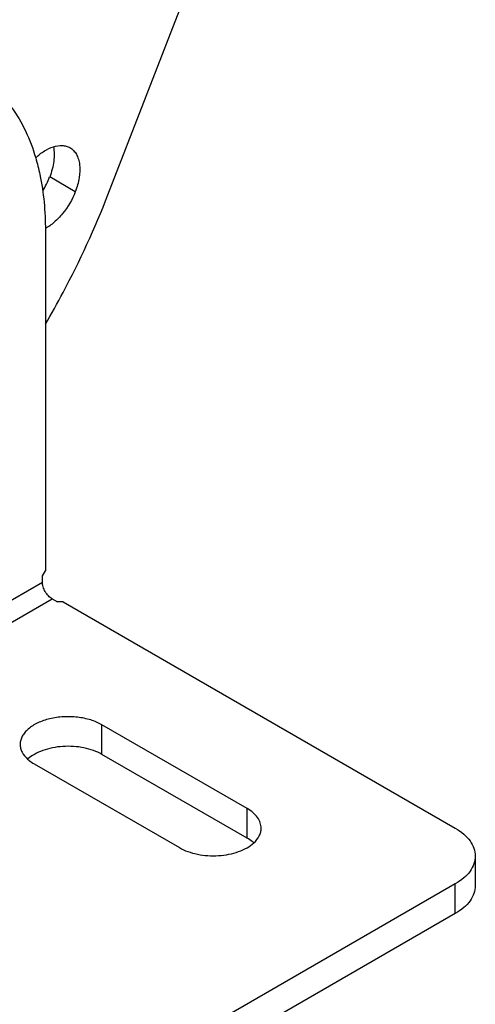
# Model space of a CAD drawing. Units: inches. Extents: x 0.4 to 16.6, y 0.6 to 10.4.
# Drawn here: x 14.1 to 15.1, y 4.8 to 7 of the extents above; entities that cross this region are included whole.
import ezdxf

# ---------------------------------------------------------------- set-up
doc = ezdxf.new("R2010")
doc.units = ezdxf.units.IN
doc.header["$LTSCALE"] = 0.935
doc.header["$MEASUREMENT"] = 0
doc.layers.get('0').update_dxf_attribs({"linetype": 'CONTINUOUS'})
doc.layers.add('AXIS', color=7, linetype='CONTINUOUS')

msp = doc.modelspace()

# ---------------------------------------------------------------- linework, layer by layer
at = {"color": 7, "linetype": 'CONTINUOUS'}
for p, q in [((14.1994, 6.4979), (14.1994, 5.7626)), ((14.1931, 5.7518), (14.1994, 5.7626)), ((13.1617, 5.143), (14.1931, 5.7385)), ((14.1931, 5.7385), (14.1931, 5.7518)), ((13.1826, 5.1068), (14.214, 5.7023)), ((14.214, 5.7023), (14.2255, 5.6957)), ((14.2381, 5.6957), (14.2255, 5.6957)), ((14.2381, 5.6957), (15.0836, 5.2075))]:
    msp.add_line(p, q, dxfattribs=at)
msp.add_open_spline([(14.214, 5.7023), (14.211, 5.704), (14.2054, 5.7087), (14.1989, 5.7177), (14.1944, 5.7278), (14.1931, 5.7351), (14.1931, 5.7385)], degree=3, knots=[0, 0, 0, 0, 0.237247, 0.499999, 0.762752, 1, 1, 1, 1], dxfattribs=at)
at = {"layer": 'AXIS', "color": 7, "linetype": 'CONTINUOUS'}
for p, q in [((14.3345, 6.5747), (14.5986, 7.2555)), ((14.264, 6.581), (14.2087, 6.613)), ((14.6347, 5.2497), (14.3215, 5.4305)), ((14.3215, 5.3666), (14.3215, 5.4305)), ((14.6347, 5.1858), (14.3215, 5.3666)), ((14.1754, 5.3461), (14.4886, 5.1653)), ((14.6347, 5.1858), (14.6347, 5.2497)), ((15.1269, 5.1472), (15.1269, 5.0833)), ((15.0836, 5.0869), (14.2485, 4.6048)), ((15.0836, 5.023), (15.0836, 5.0869)), ((15.0836, 5.023), (14.2485, 4.5409))]:
    msp.add_line(p, q, dxfattribs=at)
msp.add_arc((14.045, 6.6766), 0.1756, 327.9032, 338.7384, dxfattribs=at)
for points, knots in [([(14.0465, 6.8358), (14.062, 6.8269), (14.0916, 6.8052), (14.1288, 6.7631), (14.1586, 6.7121), (14.1727, 6.6742), (14.1786, 6.6542)], [0, 0, 0, 0, 0.233646, 0.474401, 0.728368, 1, 1, 1, 1]), ([(14.1785, 6.6543), (14.1843, 6.6598), (14.1962, 6.6693), (14.21, 6.6761), (14.2167, 6.6783)], [0, 0, 0, 0, 0.531414, 1, 1, 1, 1]), ([(14.2168, 6.6778), (14.2189, 6.6679), (14.2188, 6.6454), (14.2129, 6.624), (14.2087, 6.613)], [0, 0, 0, 0, 0.462087, 1, 1, 1, 1]), ([(14.2167, 6.6783), (14.2229, 6.6802), (14.2324, 6.6818), (14.2446, 6.6798), (14.2499, 6.6776), (14.2524, 6.6762)], [0, 0, 0, 0, 0.529715, 0.769246, 1, 1, 1, 1]), ([(14.2524, 6.6762), (14.2552, 6.6745), (14.2606, 6.6703), (14.2668, 6.6618), (14.2711, 6.6513), (14.2745, 6.6344), (14.2733, 6.6101), (14.2678, 6.5909), (14.264, 6.581)], [0, 0, 0, 0, 0.095087, 0.194968, 0.30335, 0.422362, 0.692932, 1, 1, 1, 1]), ([(14.1786, 6.6542), (14.1821, 6.6423), (14.1949, 6.5912), (14.1994, 6.5382), (14.1994, 6.4979)], [0, 0, 0, 0, 0.235585, 1, 1, 1, 1]), ([(14.264, 6.581), (14.2574, 6.5641), (14.2436, 6.5403), (14.2196, 6.515), (14.206, 6.5052), (14.1991, 6.5014)], [0, 0, 0, 0, 0.523091, 0.772885, 1, 1, 1, 1]), ([(14.1995, 6.2952), (14.2127, 6.3177), (14.2631, 6.4082), (14.3065, 6.5025), (14.3345, 6.5747)], [0, 0, 0, 0, 0.251846, 1, 1, 1, 1]), ([(14.3215, 5.4305), (14.3139, 5.4349), (14.2966, 5.442), (14.2683, 5.4477), (14.2385, 5.4485), (14.2094, 5.4444), (14.1835, 5.4358), (14.1655, 5.4248), (14.155, 5.4142), (14.1494, 5.406), (14.1459, 5.3973), (14.1451, 5.3912), (14.1451, 5.3883)], [0, 0, 0, 0, 0.128689, 0.270273, 0.417431, 0.561778, 0.695448, 0.812714, 0.864678, 0.912512, 0.957141, 1, 1, 1, 1]), ([(14.1451, 5.3883), (14.1451, 5.3855), (14.1458, 5.3797), (14.1502, 5.3682), (14.1564, 5.3607), (14.1612, 5.3563)], [0, 0, 0, 0, 0.230692, 0.470196, 1, 1, 1, 1]), ([(14.3215, 5.3666), (14.3158, 5.3699), (14.3031, 5.3756), (14.275, 5.3833), (14.2447, 5.3852), (14.2149, 5.3813), (14.1941, 5.3757), (14.176, 5.3676), (14.1656, 5.3604), (14.1612, 5.3564)], [0, 0, 0, 0, 0.117449, 0.245039, 0.515104, 0.649351, 0.777082, 0.894723, 1, 1, 1, 1]), ([(14.1612, 5.3563), (14.1622, 5.3554), (14.1667, 5.3516), (14.1715, 5.3483), (14.1754, 5.3461)], [0, 0, 0, 0, 0.239086, 1, 1, 1, 1]), ([(14.665, 5.2075), (14.665, 5.2114), (14.6635, 5.2196), (14.6573, 5.231), (14.6475, 5.2414), (14.6393, 5.247), (14.6347, 5.2497)], [0, 0, 0, 0, 0.217776, 0.450934, 0.710226, 1, 1, 1, 1]), ([(14.6489, 5.1755), (14.6537, 5.1799), (14.6599, 5.1874), (14.6643, 5.1989), (14.665, 5.2047), (14.665, 5.2075)], [0, 0, 0, 0, 0.529813, 0.769312, 1, 1, 1, 1]), ([(15.0836, 5.2075), (15.0901, 5.2037), (15.1019, 5.1956), (15.1159, 5.1809), (15.1248, 5.1646), (15.1269, 5.1528), (15.1269, 5.1472)], [0, 0, 0, 0, 0.289801, 0.549051, 0.782229, 1, 1, 1, 1]), ([(14.6489, 5.1755), (14.6479, 5.1765), (14.6434, 5.1803), (14.6386, 5.1836), (14.6347, 5.1858)], [0, 0, 0, 0, 0.239086, 1, 1, 1, 1]), ([(14.4886, 5.1653), (14.4943, 5.162), (14.507, 5.1563), (14.5351, 5.1486), (14.5654, 5.1467), (14.5952, 5.1505), (14.616, 5.1562), (14.6341, 5.1643), (14.6445, 5.1715), (14.6489, 5.1755)], [0, 0, 0, 0, 0.117449, 0.245039, 0.515104, 0.649351, 0.777082, 0.894723, 1, 1, 1, 1]), ([(15.1269, 5.1472), (15.1269, 5.1416), (15.1248, 5.1299), (15.1159, 5.1135), (15.1019, 5.0988), (15.0901, 5.0907), (15.0836, 5.0869)], [0, 0, 0, 0, 0.217771, 0.45095, 0.7102, 1, 1, 1, 1]), ([(15.1269, 5.0833), (15.1269, 5.0777), (15.1248, 5.066), (15.1159, 5.0496), (15.1019, 5.0349), (15.0901, 5.0268), (15.0836, 5.023)], [0, 0, 0, 0, 0.217771, 0.45095, 0.7102, 1, 1, 1, 1])]:
    msp.add_open_spline(points, degree=3, knots=knots, dxfattribs=at)

doc.saveas('drawing.dxf')
